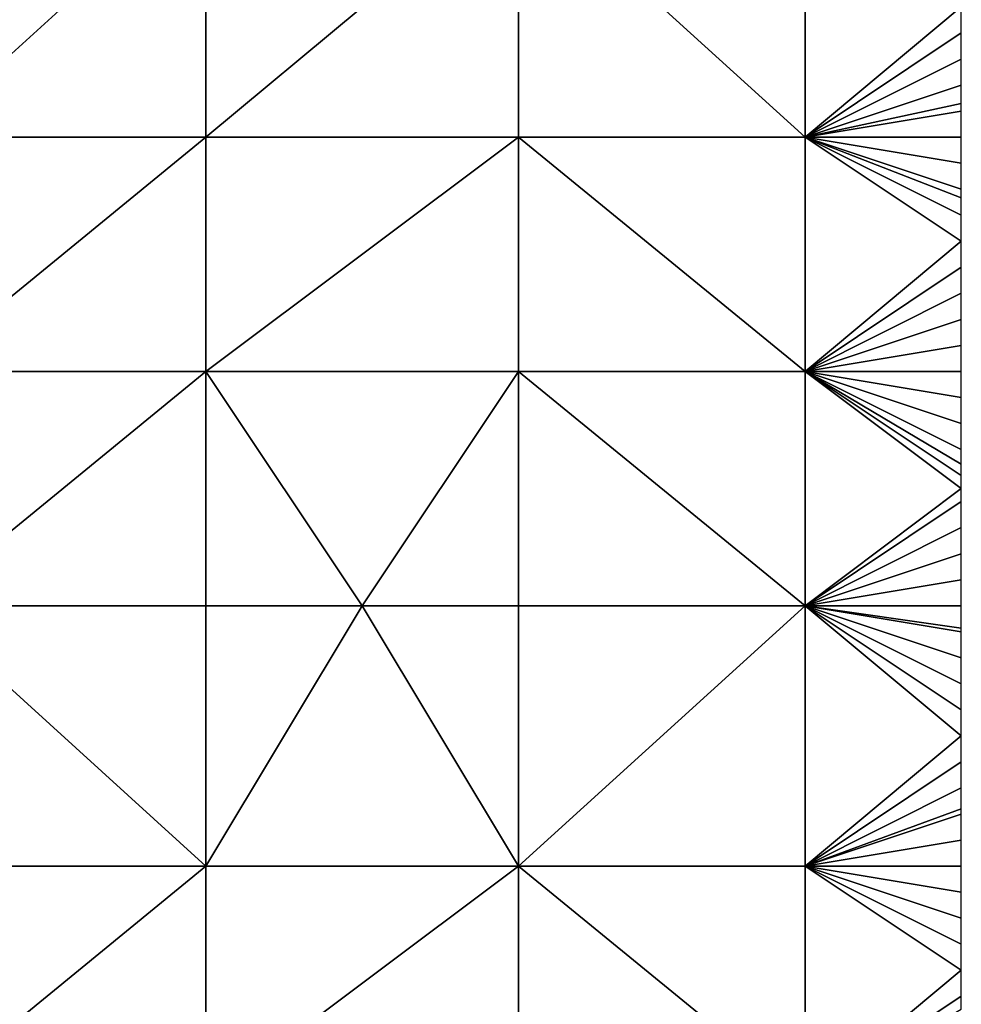
# Model space of a CAD drawing. Units: metres. Extents: x 73125 to 73750, y 343500 to 344000.
# Drawn here: x 73714 to 73750, y 343716 to 343754 of the extents above; entities that cross this region are included whole.
import ezdxf

# ---------------------------------------------------------------- set-up
doc = ezdxf.new("R2010")
doc.units = ezdxf.units.M
doc.layers.add('Terrain', color=15, linetype='Continuous')

msp = doc.modelspace()

# ---------------------------------------------------------------- linework, layer by layer
at = {"layer": 'Terrain'}
for points in [[(73710, 343749, 279.53), (73721, 343759, 280.74), (73710, 343759, 279.75), (73710, 343749, 279.53)], [(73721, 343749, 280.37), (73721, 343759, 280.74), (73710, 343749, 279.53), (73721, 343749, 280.37)], [(73721, 343749, 280.37), (73733, 343759, 281.8), (73721, 343759, 280.74), (73721, 343749, 280.37)], [(73733, 343749, 281.53), (73733, 343759, 281.8), (73721, 343749, 280.37), (73733, 343749, 281.53)], [(73733, 343749, 281.53), (73744, 343749, 282.66), (73733, 343759, 281.8), (73733, 343749, 281.53)], [(73744, 343749, 282.66), (73744, 343759, 282.94), (73733, 343759, 281.8), (73744, 343749, 282.66)], [(73744, 343749, 282.66), (73750, 343754, 283.43), (73744, 343759, 282.94), (73744, 343749, 282.66)], [(73744, 343749, 282.66), (73750, 343753, 283.4), (73750, 343754, 283.43), (73744, 343749, 282.66)], [(73744, 343749, 282.66), (73750, 343752, 283.38), (73750, 343753, 283.4), (73744, 343749, 282.66)], [(73744, 343749, 282.66), (73750, 343751, 283.35), (73750, 343752, 283.38), (73744, 343749, 282.66)], [(73744, 343749, 282.66), (73750, 343750.286, 283.329), (73750, 343751, 283.35), (73744, 343749, 282.66)], [(73744, 343749, 282.66), (73750, 343750, 283.32), (73750, 343750.286, 283.329), (73744, 343749, 282.66)], [(73744, 343749, 282.66), (73750, 343749, 283.3), (73750, 343750, 283.32), (73744, 343749, 282.66)], [(73710, 343740, 279.42), (73721, 343749, 280.37), (73710, 343749, 279.53), (73710, 343740, 279.42)], [(73721, 343740, 280.18), (73721, 343749, 280.37), (73710, 343740, 279.42), (73721, 343740, 280.18)], [(73733, 343740, 281.37), (73733, 343749, 281.53), (73721, 343740, 280.18), (73733, 343740, 281.37)], [(73733, 343749, 281.53), (73721, 343749, 280.37), (73721, 343740, 280.18), (73733, 343749, 281.53)], [(73733, 343740, 281.37), (73744, 343740, 282.45), (73733, 343749, 281.53), (73733, 343740, 281.37)], [(73744, 343740, 282.45), (73744, 343749, 282.66), (73733, 343749, 281.53), (73744, 343740, 282.45)], [(73744, 343740, 282.45), (73750, 343745, 283.2), (73744, 343749, 282.66), (73744, 343740, 282.45)], [(73744, 343749, 282.66), (73750, 343745, 283.2), (73750, 343746, 283.23), (73744, 343749, 282.66)], [(73744, 343749, 282.66), (73750, 343746, 283.23), (73750, 343746.667, 283.25), (73744, 343749, 282.66)], [(73744, 343749, 282.66), (73750, 343746.667, 283.25), (73750, 343747, 283.26), (73744, 343749, 282.66)], [(73744, 343749, 282.66), (73750, 343747, 283.26), (73750, 343748, 283.28), (73744, 343749, 282.66)], [(73744, 343749, 282.66), (73750, 343748, 283.28), (73750, 343749, 283.3), (73744, 343749, 282.66)], [(73744, 343740, 282.45), (73750, 343744, 283.17), (73750, 343745, 283.2), (73744, 343740, 282.45)], [(73744, 343740, 282.45), (73750, 343743, 283.16), (73750, 343744, 283.17), (73744, 343740, 282.45)], [(73744, 343740, 282.45), (73750, 343742, 283.16), (73750, 343743, 283.16), (73744, 343740, 282.45)], [(73744, 343740, 282.45), (73750, 343741, 283.13), (73750, 343742, 283.16), (73744, 343740, 282.45)], [(73744, 343740, 282.45), (73750, 343740, 283.1), (73750, 343741, 283.13), (73744, 343740, 282.45)], [(73710, 343731, 279.36), (73721, 343740, 280.18), (73710, 343740, 279.42), (73710, 343731, 279.36)], [(73721, 343731, 280.09), (73721, 343740, 280.18), (73710, 343731, 279.36), (73721, 343731, 280.09)], [(73721, 343731, 280.09), (73727, 343731, 280.52), (73721, 343740, 280.18), (73721, 343731, 280.09)], [(73727, 343731, 280.52), (73733, 343740, 281.37), (73721, 343740, 280.18), (73727, 343731, 280.52)], [(73733, 343731, 281.15), (73733, 343740, 281.37), (73727, 343731, 280.52), (73733, 343731, 281.15)], [(73733, 343731, 281.15), (73744, 343731, 282.22), (73733, 343740, 281.37), (73733, 343731, 281.15)], [(73744, 343731, 282.22), (73744, 343740, 282.45), (73733, 343740, 281.37), (73744, 343731, 282.22)], [(73744, 343731, 282.22), (73750, 343735.5, 282.95), (73744, 343740, 282.45), (73744, 343731, 282.22)], [(73744, 343740, 282.45), (73750, 343735.5, 282.95), (73750, 343736, 282.96), (73744, 343740, 282.45)], [(73744, 343740, 282.45), (73750, 343736, 282.96), (73750, 343736.444, 282.982), (73744, 343740, 282.45)], [(73744, 343740, 282.45), (73750, 343736.444, 282.982), (73750, 343737, 283.01), (73744, 343740, 282.45)], [(73744, 343740, 282.45), (73750, 343737, 283.01), (73750, 343738, 283.04), (73744, 343740, 282.45)], [(73744, 343740, 282.45), (73750, 343738, 283.04), (73750, 343739, 283.07), (73744, 343740, 282.45)], [(73744, 343740, 282.45), (73750, 343739, 283.07), (73750, 343740, 283.1), (73744, 343740, 282.45)], [(73744, 343731, 282.22), (73750, 343735, 282.94), (73750, 343735.5, 282.95), (73744, 343731, 282.22)], [(73744, 343731, 282.22), (73750, 343734, 282.92), (73750, 343735, 282.94), (73744, 343731, 282.22)], [(73744, 343731, 282.22), (73750, 343733, 282.9), (73750, 343734, 282.92), (73744, 343731, 282.22)], [(73744, 343731, 282.22), (73750, 343732, 282.88), (73750, 343733, 282.9), (73744, 343731, 282.22)], [(73744, 343731, 282.22), (73750, 343731, 282.86), (73750, 343732, 282.88), (73744, 343731, 282.22)], [(73710, 343731, 279.36), (73710, 343721, 279.36), (73721, 343721, 280.05), (73710, 343731, 279.36)], [(73721, 343731, 280.09), (73710, 343731, 279.36), (73721, 343721, 280.05), (73721, 343731, 280.09)], [(73721, 343731, 280.09), (73721, 343721, 280.05), (73727, 343731, 280.52), (73721, 343731, 280.09)], [(73733, 343721, 280.96), (73727, 343731, 280.52), (73721, 343721, 280.05), (73733, 343721, 280.96)], [(73733, 343731, 281.15), (73727, 343731, 280.52), (73733, 343721, 280.96), (73733, 343731, 281.15)], [(73733, 343731, 281.15), (73733, 343721, 280.96), (73744, 343731, 282.22), (73733, 343731, 281.15)], [(73744, 343731, 282.22), (73733, 343721, 280.96), (73744, 343721, 282), (73744, 343731, 282.22)], [(73744, 343731, 282.22), (73750, 343726, 282.69), (73750, 343727, 282.73), (73744, 343731, 282.22)], [(73744, 343731, 282.22), (73750, 343727, 282.73), (73750, 343728, 282.78), (73744, 343731, 282.22)], [(73744, 343731, 282.22), (73750, 343728, 282.78), (73750, 343729, 282.81), (73744, 343731, 282.22)], [(73744, 343731, 282.22), (73750, 343729, 282.81), (73750, 343730, 282.84), (73744, 343731, 282.22)], [(73744, 343731, 282.22), (73750, 343730, 282.84), (73750, 343730.133, 282.843), (73744, 343731, 282.22)], [(73744, 343731, 282.22), (73750, 343730.133, 282.843), (73750, 343731, 282.86), (73744, 343731, 282.22)], [(73744, 343731, 282.22), (73744, 343721, 282), (73750, 343726, 282.69), (73744, 343731, 282.22)], [(73750, 343725, 282.67), (73750, 343726, 282.69), (73744, 343721, 282), (73750, 343725, 282.67)], [(73750, 343724, 282.66), (73750, 343725, 282.67), (73744, 343721, 282), (73750, 343724, 282.66)], [(73750, 343723.2, 282.652), (73750, 343724, 282.66), (73744, 343721, 282), (73750, 343723.2, 282.652)], [(73750, 343723, 282.65), (73750, 343723.2, 282.652), (73744, 343721, 282), (73750, 343723, 282.65)], [(73750, 343722, 282.65), (73750, 343723, 282.65), (73744, 343721, 282), (73750, 343722, 282.65)], [(73750, 343722, 282.65), (73744, 343721, 282), (73750, 343721, 282.64), (73750, 343722, 282.65)], [(73710, 343712, 279.36), (73721, 343721, 280.05), (73710, 343721, 279.36), (73710, 343712, 279.36)], [(73721, 343712, 280.02), (73721, 343721, 280.05), (73710, 343712, 279.36), (73721, 343712, 280.02)], [(73721, 343712, 280.02), (73733, 343721, 280.96), (73721, 343721, 280.05), (73721, 343712, 280.02)], [(73733, 343712, 280.86), (73733, 343721, 280.96), (73721, 343712, 280.02), (73733, 343712, 280.86)], [(73733, 343712, 280.86), (73744, 343712, 281.87), (73733, 343721, 280.96), (73733, 343712, 280.86)], [(73744, 343712, 281.87), (73744, 343721, 282), (73733, 343721, 280.96), (73744, 343712, 281.87)], [(73744, 343712, 281.87), (73750, 343717, 282.55), (73744, 343721, 282), (73744, 343712, 281.87)], [(73744, 343721, 282), (73750, 343717, 282.55), (73750, 343718, 282.58), (73744, 343721, 282)], [(73744, 343721, 282), (73750, 343718, 282.58), (73750, 343719, 282.6), (73744, 343721, 282)], [(73744, 343721, 282), (73750, 343719, 282.6), (73750, 343720, 282.62), (73744, 343721, 282)], [(73744, 343721, 282), (73750, 343720, 282.62), (73750, 343721, 282.64), (73744, 343721, 282)], [(73744, 343712, 281.87), (73750, 343716, 282.52), (73750, 343717, 282.55), (73744, 343712, 281.87)], [(73744, 343712, 281.87), (73750, 343715.5, 282.515), (73750, 343716, 282.52), (73744, 343712, 281.87)]]:
    msp.add_3dface(points, dxfattribs=at)

doc.saveas('drawing.dxf')
